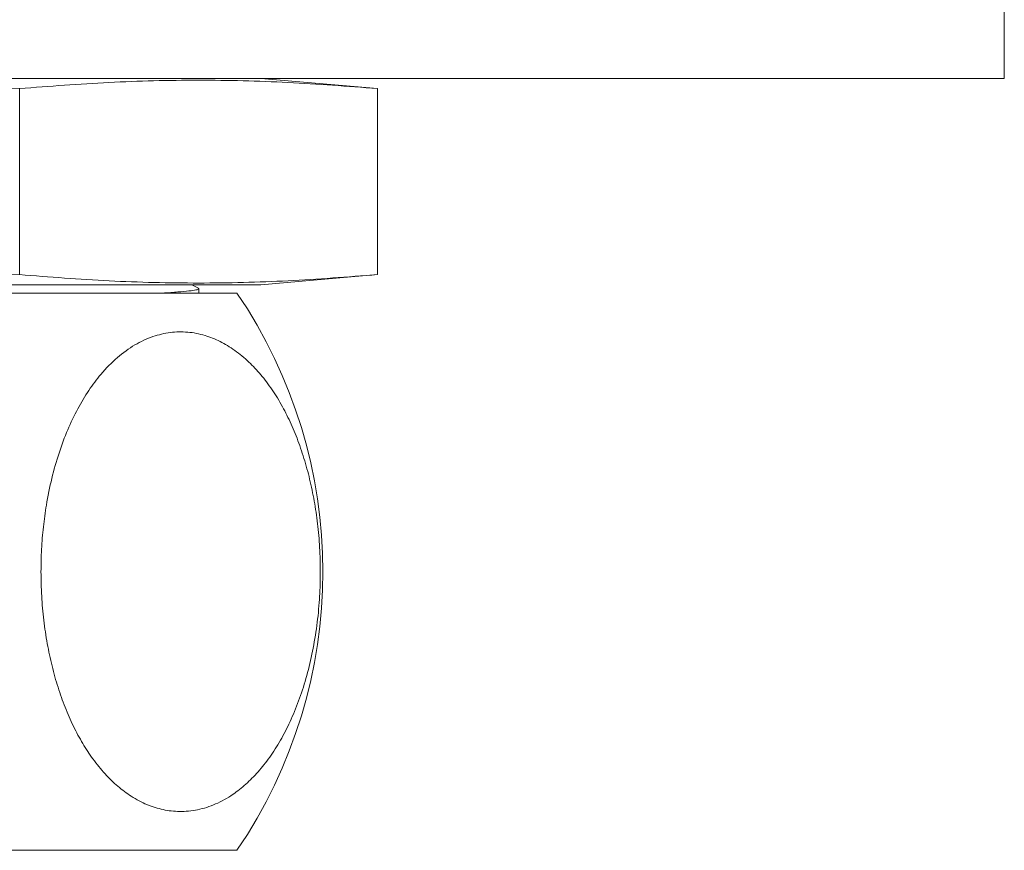
# Model space of a CAD drawing. Units: millimetres. Extents: x -1830 to 2920, y -2552 to 2220.
# Drawn here: x 951 to 1070, y -287 to -186 of the extents above; entities that cross this region are included whole.
import ezdxf

# ---------------------------------------------------------------- set-up
doc = ezdxf.new("R2010")
doc.units = ezdxf.units.MM
doc.header["$LTSCALE"] = 5

msp = doc.modelspace()

# ---------------------------------------------------------------- linework, layer by layer
at = {"color": 7, "linetype": 'Continuous', "lineweight": 15}
for p, q in [((1069.79, -193.01), (1069.79, -183.01)), ((744.79, -193.01), (1069.79, -193.01)), ((993.89, -194.24), (979.79, -193.01)), ((950.59, -194.24), (950.59, -216.77)), ((993.89, -194.24), (993.89, -216.77)), ((979.79, -218.01), (993.89, -216.77)), ((979.79, -218.01), (834.79, -218.01)), ((972.24, -218.43), (971.42, -218.01)), ((976.9, -219.01), (907.29, -219.01)), ((972.29, -219.01), (972.29, -218.49)), ((976.9, -286.51), (907.29, -286.51))]:
    msp.add_line(p, q, dxfattribs=at)
msp.add_arc((927.29, -252.76), 60, 325.7711, 34.2289, dxfattribs=at)
for points, knots in [([(863.99, -194.24), (867.59, -194.09), (877.5, -193.68), (893.73, -193.27), (912.68, -193.17), (931.64, -193.49), (944.27, -193.99), (950.59, -194.24)], [0, 0, 0, 0, 0.124896, 0.343492, 0.562084, 0.781039, 1, 1, 1, 1]), ([(950.59, -194.24), (954.2, -193.96), (961.4, -193.4), (972.23, -193.14), (983.06, -193.4), (990.28, -193.96), (993.89, -194.24)], [0, 0, 0, 0, 0.249748, 0.499487, 0.749739, 1, 1, 1, 1]), ([(950.59, -216.77), (944.29, -217.02), (931.67, -217.52), (912.72, -217.84), (893.76, -217.75), (877.52, -217.33), (867.59, -216.92), (863.99, -216.77)], [0, 0, 0, 0, 0.218605, 0.437205, 0.656153, 0.875104, 1, 1, 1, 1]), ([(993.89, -216.77), (990.29, -217.05), (983.08, -217.61), (972.26, -217.88), (961.43, -217.62), (954.2, -217.06), (950.59, -216.77)], [0, 0, 0, 0, 0.249748, 0.499487, 0.749739, 1, 1, 1, 1]), ([(972.18, -218.43), (972.23, -218.45), (972.37, -218.51), (972.12, -218.6), (971.43, -218.72), (970.17, -218.85), (968.98, -218.94), (968.06, -219), (967.89, -219.01)], [0, 0, 0, 0, 0.098015, 0.305931, 0.517857, 0.733097, 0.950879, 1, 1, 1, 1]), ([(953.17, -252.76), (953.19, -253.74), (953.22, -255.72), (953.49, -258.64), (953.91, -261.48), (954.49, -264.2), (955.21, -266.78), (956.08, -269.23), (957.08, -271.51), (958.21, -273.6), (959.49, -275.55), (960.91, -277.29), (962.47, -278.8), (964.16, -280.07), (966, -281.03), (967.96, -281.64), (970.01, -281.88), (972.14, -281.67), (974.32, -280.98), (976.27, -279.9), (977.98, -278.54), (979.46, -277.04), (980.87, -275.27), (982.17, -273.24), (983.34, -270.95), (984.38, -268.45), (985.28, -265.72), (986, -262.79), (986.54, -259.7), (986.88, -256.6), (987.01, -253.54), (986.97, -250.57), (986.76, -247.67), (986.39, -244.86), (985.87, -242.19), (985.21, -239.61), (984.41, -237.16), (983.47, -234.85), (982.39, -232.68), (981.16, -230.67), (979.8, -228.86), (978.29, -227.25), (976.64, -225.89), (974.86, -224.82), (972.95, -224.06), (970.93, -223.67), (968.81, -223.72), (966.67, -224.22), (964.52, -225.21), (962.4, -226.74), (960.54, -228.62), (958.94, -230.75), (957.59, -232.99), (956.38, -235.53), (955.32, -238.35), (954.45, -241.42), (953.83, -244.44), (953.44, -247.33), (953.21, -250.03), (953.18, -251.85), (953.17, -252.76)], [0, 0, 0, 0, 0.01493, 0.029913, 0.044847, 0.059743, 0.074686, 0.08959, 0.105125, 0.120703, 0.136245, 0.153678, 0.171157, 0.188598, 0.20856, 0.228576, 0.248543, 0.270779, 0.293081, 0.315308, 0.33204, 0.348849, 0.365645, 0.38236, 0.398761, 0.415208, 0.431598, 0.448069, 0.4646, 0.481063, 0.496031, 0.51105, 0.526019, 0.54044, 0.554905, 0.56933, 0.584308, 0.599328, 0.614312, 0.63078, 0.647292, 0.663769, 0.682524, 0.701329, 0.720091, 0.741424, 0.762818, 0.78415, 0.806827, 0.829579, 0.852237, 0.869906, 0.887623, 0.905279, 0.923046, 0.940881, 0.958635, 0.972411, 0.986226, 1, 1, 1, 1])]:
    msp.add_open_spline(points, degree=3, knots=knots, dxfattribs=at)

doc.saveas('drawing.dxf')
